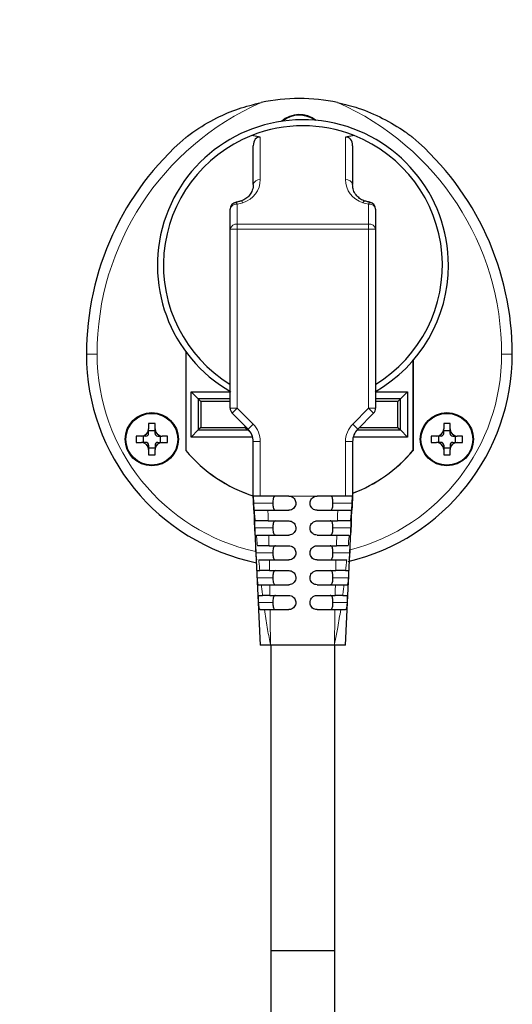
# Model space of a CAD drawing. Units: millimetres. Extents: x 0 to 210, y 0 to 297.
# Drawn here: x 153 to 156, y 238 to 245 of the extents above; entities that cross this region are included whole.
import ezdxf

# ---------------------------------------------------------------- set-up
doc = ezdxf.new("R2010")
doc.units = ezdxf.units.MM
doc.styles.add('SLDTEXTSTYLE1', font='TXT', dxfattribs={"width": 0.75})
doc.dimstyles.new('SLDDIMSTYLE1', dxfattribs={"dimtxt": 3.5, "dimasz": 3.302, "dimexe": 0, "dimexo": 0.0625, "dimgap": 0.875, "dimtad": 1, "dimdec": 0, "dimlfac": 20, "dimrnd": 1e-09, "dimzin": 12, "dimdsep": 46, "dimtxsty": 'SLDTEXTSTYLE1', "dimsah": 1, "dimcen": 0.09, "dimadec": 0, "dimazin": 3, "dimtol": 1, "dimtp": 3, "dimtm": 3, "dimtfac": 1, "dimtdec": 0, "dimtofl": 0, "dimtmove": 0, "dimatfit": 3, "dimfxl": 1, "dimfrac": 2, "dimtolj": 1, "dimarcsym": 0})

# ---------------------------------------------------------------- blocks, each defined once
blk = doc.blocks.new('_D_1')
at = {"color": 7, "linetype": 'Continuous', "lineweight": 0}
for p, q in [((151.362, 260.7325), (142.6672, 260.7325)), ((143.6672, 260.7325), (143.6672, 214.1302)), ((153.9484, 214.1302), (142.6672, 214.1302))]:
    blk.add_line(p, q, dxfattribs=at)
at = {"color": 7, "linetype": 'Continuous', "lineweight": 18}
for points in [[(143.6672, 260.7325), (143.1672, 257.4305), (144.1672, 257.4305)], [(143.6672, 214.1302), (144.1672, 217.4322), (143.1672, 217.4322)]]:
    blk.add_solid(points, dxfattribs=at)
at = {"color": 7, "linetype": 'Continuous', "lineweight": 18, "char_height": 3.5, "attachment_point": 1, "rotation": 90, "style": 'SLDTEXTSTYLE1'}
for s, insert in [('±3', (139.1555, 239.4025)), ('932', (139.1555, 230.3317))]:
    blk.add_mtext(s, dxfattribs=dict(at, insert=insert))

msp = doc.modelspace()

# ---------------------------------------------------------------- linework, layer by layer
at = {"color": 7, "linetype": 'Continuous', "lineweight": 25}
for p, q in [((154.67338, 244.11723), (154.61272, 244.12912)), ((155.33403, 244.12912), (155.27338, 244.11723)), ((154.62338, 243.78343), (154.62338, 244.05703)), ((155.32338, 244.05703), (155.32338, 243.78343)), ((154.46088, 243.46919), (154.46088, 243.61045)), ((155.48588, 243.61045), (155.48588, 243.46919)), ((154.46088, 242.20842), (154.46088, 243.46919)), ((155.48588, 243.46919), (155.48588, 242.20842)), ((154.14788, 242.60761), (154.14788, 241.90995)), ((154.14838, 242.60693), (154.14838, 241.91013)), ((155.74838, 242.54438), (155.74838, 241.91013)), ((155.74888, 242.54496), (155.74888, 241.90995)), ((154.18588, 242.3252), (154.46088, 242.3252)), ((154.18588, 242.0052), (154.18588, 242.3252)), ((154.23677, 242.27432), (154.18588, 242.3252)), ((155.48588, 242.3252), (155.71088, 242.3252)), ((155.65999, 242.27432), (155.71088, 242.3252)), ((155.71088, 242.3252), (155.71088, 242.0052)), ((154.46088, 242.27432), (154.23677, 242.27432)), ((154.23677, 242.27432), (154.23677, 242.05609)), ((154.25421, 242.25688), (154.23677, 242.27432)), ((154.25421, 242.25688), (154.25421, 242.07353)), ((154.46088, 242.25688), (154.25421, 242.25688)), ((155.65999, 242.27432), (155.48588, 242.27432)), ((155.64255, 242.25688), (155.48588, 242.25688)), ((155.64255, 242.25688), (155.65999, 242.27432)), ((155.64255, 242.07353), (155.64255, 242.25688)), ((155.65999, 242.05609), (155.65999, 242.27432)), ((154.58677, 242.06182), (154.47552, 242.17306)), ((155.47123, 242.17306), (155.35999, 242.06182)), ((153.93165, 242.1002), (153.88665, 242.1002)), ((153.88665, 242.1002), (153.88665, 242.0627)), ((153.93165, 242.0627), (153.93165, 242.1002)), ((156.01011, 242.1002), (155.96511, 242.1002)), ((155.96511, 242.1002), (155.96511, 242.0627)), ((156.01011, 242.0627), (156.01011, 242.1002)), ((153.88665, 242.03145), (153.88665, 242.0627)), ((153.93165, 242.05035), (153.88665, 242.05035)), ((153.93165, 242.03145), (153.93165, 242.0627)), ((154.23677, 242.05609), (154.18588, 242.0052)), ((154.25421, 242.07353), (154.23677, 242.05609)), ((154.23677, 242.05609), (154.58499, 242.05609)), ((154.25421, 242.07353), (154.56755, 242.07353)), ((154.56755, 242.07353), (154.56755, 242.08103)), ((154.56755, 242.07353), (154.58499, 242.05609)), ((154.58499, 242.05609), (154.58499, 242.06359)), ((154.60849, 242.03259), (154.58499, 242.05609)), ((155.35461, 242.05609), (155.65999, 242.05609)), ((155.37171, 242.07353), (155.64255, 242.07353)), ((155.64255, 242.07353), (155.65999, 242.05609)), ((155.71088, 242.0052), (155.65999, 242.05609)), ((155.96511, 242.03145), (155.96511, 242.0627)), ((156.01011, 242.05035), (155.96511, 242.05035)), ((156.01011, 242.03145), (156.01011, 242.0627)), ((153.83665, 242.0127), (153.79915, 242.0127)), ((153.79915, 242.0127), (153.79915, 241.9677)), ((153.79915, 241.9677), (153.83665, 241.9677)), ((153.8679, 242.0127), (153.83665, 242.0127)), ((153.8679, 241.9677), (153.83665, 241.9677)), ((153.84901, 242.0127), (153.84901, 241.9677)), ((153.9504, 242.0127), (153.98165, 242.0127)), ((153.9504, 241.9677), (153.98165, 241.9677)), ((153.96929, 241.9677), (153.96929, 242.0127)), ((154.01915, 242.0127), (153.98165, 242.0127)), ((153.98165, 241.9677), (154.01915, 241.9677)), ((154.01915, 241.9677), (154.01915, 242.0127)), ((154.61927, 242.0052), (154.18588, 242.0052)), ((154.62338, 241.5902), (154.62338, 241.97343)), ((155.32338, 241.97343), (155.32338, 241.5902)), ((155.71088, 242.0052), (155.32748, 242.0052)), ((155.91511, 242.0127), (155.87761, 242.0127)), ((155.87761, 242.0127), (155.87761, 241.9677)), ((155.87761, 241.9677), (155.91511, 241.9677)), ((155.94636, 242.0127), (155.91511, 242.0127)), ((155.94636, 241.9677), (155.91511, 241.9677)), ((155.92747, 242.0127), (155.92747, 241.9677)), ((156.02886, 242.0127), (156.06011, 242.0127)), ((156.02886, 241.9677), (156.06011, 241.9677)), ((156.04775, 241.9677), (156.04775, 242.0127)), ((156.09761, 242.0127), (156.06011, 242.0127)), ((156.06011, 241.9677), (156.09761, 241.9677)), ((156.09761, 241.9677), (156.09761, 242.0127)), ((153.88665, 241.94895), (153.88665, 241.9177)), ((153.88665, 241.93006), (153.93165, 241.93006)), ((153.88665, 241.9177), (153.88665, 241.8802)), ((153.93165, 241.94895), (153.93165, 241.9177)), ((153.93165, 241.8802), (153.93165, 241.9177)), ((155.96511, 241.94895), (155.96511, 241.9177)), ((155.96511, 241.93006), (156.01011, 241.93006)), ((155.96511, 241.9177), (155.96511, 241.8802)), ((156.01011, 241.94895), (156.01011, 241.9177)), ((156.01011, 241.8802), (156.01011, 241.9177)), ((153.88665, 241.8802), (153.93165, 241.8802)), ((155.96511, 241.8802), (156.01011, 241.8802)), ((154.62338, 241.5902), (154.67337, 240.5402)), ((154.67338, 241.5902), (154.62338, 241.5902)), ((154.87338, 241.5902), (154.67338, 241.5902)), ((155.27338, 241.5902), (155.07338, 241.5902)), ((155.27338, 240.5402), (155.32338, 241.5902)), ((155.32338, 241.5902), (155.27338, 241.5902)), ((154.72692, 241.4902), (154.87338, 241.4902)), ((155.07338, 241.4902), (155.21915, 241.4902)), ((154.72947, 241.4152), (154.87338, 241.4152)), ((155.07338, 241.4152), (155.21613, 241.4152)), ((154.73258, 241.3152), (154.87338, 241.3152)), ((155.07338, 241.3152), (155.21236, 241.3152)), ((154.73467, 241.2402), (154.87338, 241.2402)), ((155.07338, 241.2402), (155.20977, 241.2402)), ((154.7371, 241.1402), (154.87338, 241.1402)), ((155.07338, 241.1402), (155.20666, 241.1402)), ((154.6539, 241.0652), (154.66981, 241.0652)), ((154.73864, 241.0652), (154.87338, 241.0652)), ((155.07338, 241.0652), (155.20461, 241.0652)), ((155.27442, 241.0652), (155.29205, 241.0652)), ((154.66024, 240.9652), (154.6807, 240.9652)), ((154.74029, 240.9652), (154.87338, 240.9652)), ((155.07338, 240.9652), (155.20228, 240.9652)), ((155.26294, 240.9652), (155.28568, 240.9652)), ((154.66515, 240.8902), (154.68963, 240.8902)), ((154.74124, 240.8902), (154.87338, 240.8902)), ((155.07338, 240.8902), (155.20082, 240.8902)), ((155.25353, 240.8902), (155.28079, 240.8902)), ((154.67195, 240.7902), (154.70286, 240.7902)), ((155.23959, 240.7902), (155.27409, 240.7902)), ((154.7456, 240.5402), (154.67338, 240.5402)), ((155.19465, 240.5402), (154.7456, 240.5402)), ((154.74838, 240.5402), (154.74838, 238.3902)), ((155.27338, 240.5402), (155.19465, 240.5402)), ((155.19838, 238.3902), (155.19838, 240.5402)), ((154.74838, 238.3902), (154.74838, 236.2902)), ((154.74838, 238.3902), (155.19838, 238.3902)), ((154.74838, 238.3902), (154.97338, 238.3902)), ((154.97338, 238.3902), (155.19838, 238.3902)), ((155.19838, 236.2902), (155.19838, 238.3902))]:
    msp.add_line(p, q, dxfattribs=at)
at = {"color": 8, "linetype": 'Continuous', "lineweight": 18}
for p, q in [((154.67338, 244.11723), (154.67338, 243.81915)), ((155.27338, 243.81915), (155.27338, 244.11723)), ((154.51088, 243.64617), (154.51088, 243.50491)), ((155.43588, 243.50491), (155.43588, 243.64617)), ((154.51088, 243.46919), (154.51088, 243.50491)), ((154.51088, 243.50491), (155.43588, 243.50491)), ((155.43588, 243.46919), (155.43588, 243.50491)), ((154.51088, 243.46919), (154.46088, 243.46919)), ((154.51088, 243.46919), (154.51088, 242.20842)), ((155.43588, 243.46919), (154.51088, 243.46919)), ((155.43588, 242.20842), (155.43588, 243.46919)), ((155.43588, 243.46919), (155.48588, 243.46919)), ((153.52338, 242.5902), (153.44838, 242.5902)), ((156.37338, 242.5902), (156.44838, 242.5902)), ((154.51088, 242.20842), (154.46088, 242.20842)), ((154.51088, 242.20842), (154.47552, 242.17306)), ((154.51088, 242.20842), (154.62212, 242.09717)), ((155.32463, 242.09717), (155.43588, 242.20842)), ((155.43588, 242.20842), (155.48588, 242.20842)), ((155.43588, 242.20842), (155.47123, 242.17306)), ((154.58677, 242.06182), (154.62212, 242.09717)), ((155.32463, 242.09717), (155.35999, 242.06182)), ((154.62338, 241.97343), (154.67338, 241.97343)), ((154.67338, 241.97343), (154.67338, 241.5902)), ((155.27338, 241.5902), (155.27338, 241.97343)), ((155.27338, 241.97343), (155.32338, 241.97343)), ((154.7617, 241.5402), (154.62584, 241.5402)), ((154.92338, 241.5902), (154.87338, 241.5902)), ((155.02338, 241.5902), (154.92338, 241.5902)), ((155.02338, 241.5902), (155.07338, 241.5902)), ((155.18505, 241.5402), (155.32086, 241.5402)), ((154.7617, 241.3652), (154.63452, 241.3652)), ((155.18505, 241.3652), (155.31201, 241.3652)), ((154.7617, 241.1902), (154.6433, 241.1902)), ((155.18505, 241.1902), (155.3031, 241.1902)), ((154.7617, 241.0152), (154.65223, 241.0152)), ((155.18505, 241.0152), (155.29412, 241.0152)), ((154.7617, 240.8402), (154.66134, 240.8402)), ((155.18505, 240.8402), (155.28504, 240.8402))]:
    msp.add_line(p, q, dxfattribs=at)
at = {"color": 7, "linetype": 'Continuous', "lineweight": 25}
for centre, radius in [((153.90915, 241.9902), 0.1875), ((153.90915, 241.9902), 0.1825), ((155.98761, 241.9902), 0.1875), ((155.98761, 241.9902), 0.1825)]:
    msp.add_circle(centre, radius, dxfattribs=at)
for centre, radius, start, end in [((154.94838, 243.08907), 1.30114, 78.042122, 101.957878), ((154.94838, 244.0902), 0.1875, 51.031531, 132.241623), ((154.94838, 244.0902), 0.1825, 53.43173, 129.841424), ((154.97338, 243.2152), 1.025, 0, 240.26084), ((154.97338, 243.2152), 0.9825, 68.464491, 111.535509), ((155.45954, 242.5902), 2.01116, 130.688203, 180), ((154.97338, 243.2152), 0.9825, 111.535509, 238.558449), ((154.97338, 243.2152), 0.9825, 301.441551, 68.464491), ((154.43722, 242.5902), 2.01116, 0, 49.311797), ((154.51088, 243.61045), 0.05, 99.403102, 180), ((155.43588, 243.61045), 0.05, 0, 80.596898), ((154.97338, 243.2152), 1.025, 299.73916, 0), ((154.94838, 242.5902), 1.5, 180, 258.397831), ((154.94838, 242.5902), 1.5, 283.204124, 0), ((154.51088, 242.20842), 0.05, 180, 225), ((155.43588, 242.20842), 0.05, 315, 0), ((153.83665, 242.0627), 0.05, 270, 0), ((153.8679, 242.03145), 0.01875, 270, 0), ((153.98165, 242.0627), 0.05, 180, 270), ((153.9504, 242.03145), 0.01875, 180, 270), ((154.49838, 241.97343), 0.125, 0, 45), ((155.44838, 241.97343), 0.125, 135, 180), ((155.91511, 242.0627), 0.05, 270, 0), ((155.94636, 242.03145), 0.01875, 270, 0), ((156.06011, 242.0627), 0.05, 180, 270), ((156.02886, 242.03145), 0.01875, 180, 270), ((153.83665, 241.9177), 0.05, 0, 90), ((153.8679, 241.94895), 0.01875, 0, 90), ((153.98165, 241.9177), 0.05, 90, 180), ((153.9504, 241.94895), 0.01875, 90, 180), ((155.91511, 241.9177), 0.05, 0, 90), ((155.94636, 241.94895), 0.01875, 0, 90), ((156.06011, 241.9177), 0.05, 90, 180), ((156.02886, 241.94895), 0.01875, 90, 180), ((154.94838, 242.5902), 1.0505, 220.357568, 252.162227), ((154.94838, 242.5902), 1.05, 220.367594, 252.24721), ((154.94838, 242.5902), 1.05, 290.924832, 319.632406), ((154.94838, 242.5902), 1.0505, 290.914406, 319.642432)]:
    msp.add_arc(centre, radius, start, end, dxfattribs=at)
at = {"color": 8, "linetype": 'Continuous', "lineweight": 18}
for centre, radius, start, end in [((155.45954, 242.5902), 1.93616, 113.781175, 180), ((154.43722, 242.5902), 1.93616, 0, 66.218825), ((154.66726, 243.77486), 0.04471, 82.129408, 168.947741), ((155.2795, 243.77486), 0.04471, 11.052259, 97.870592), ((154.50476, 243.60188), 0.04471, 82.129408, 168.947741), ((154.49381, 243.64518), 0.0171, 3.305532, 58.630333), ((154.53403, 243.65007), 0.01773, 18.15342, 83.066482), ((155.4127, 243.65008), 0.01771, 96.849321, 161.872937), ((155.45291, 243.6452), 0.01706, 121.267661, 176.743905), ((155.442, 243.60188), 0.04471, 11.052259, 97.870592), ((154.50476, 243.46062), 0.04471, 82.129408, 168.947741), ((155.442, 243.46062), 0.04471, 11.052259, 97.870592), ((154.94838, 242.5902), 1.425, 180, 257.557572), ((154.94838, 242.5902), 1.425, 284.593726, 0), ((154.49838, 241.97343), 0.175, 0, 45), ((155.44838, 241.97343), 0.175, 135, 180)]:
    msp.add_arc(centre, radius, start, end, dxfattribs=at)
at = {"color": 7, "linetype": 'Continuous', "lineweight": 25}
for centre, major_axis, start_param, end_param in [((154.67338, 244.04723), (-0.01326, 0.07009), 6.0146766, 7.5854729), ((155.27338, 244.04723), (0.01326, 0.07009), 4.9808977, 6.551694)]:
    msp.add_ellipse(centre, major_axis=major_axis, ratio=0.6878199, start_param=start_param, end_param=end_param, dxfattribs=at)
at = {"color": 8, "linetype": 'Continuous', "lineweight": 18}
for centre, major_axis, start_param, end_param in [((154.49838, 243.81915), (0.175, 0), 5.0170816, 6.2831853), ((155.44838, 243.81915), (0.175, 0), 3.1415927, 4.4076963), ((154.46088, 243.93597), (0.3, 0), 4.8798371, 5.0170816), ((155.48588, 243.93597), (0.3, 0), 4.4076963, 4.5449409)]:
    msp.add_ellipse(centre, major_axis=major_axis, ratio=0.9797297, start_param=start_param, end_param=end_param, dxfattribs=at)
at = {"color": 7, "linetype": 'Continuous', "lineweight": 25}
for points, knots in [([(154.14838, 244.1152), (154.14842, 244.11524), (154.14852, 244.11531), (154.14949, 244.11607), (154.15311, 244.11889), (154.1695, 244.13149), (154.23799, 244.18173), (154.35611, 244.25203), (154.51807, 244.32159), (154.62523, 244.34851), (154.67879, 244.36197)], [0, 0, 0, 0, 0.00228667, 0.00527587, 0.01093715, 0.0319089, 0.11500256, 0.44698583, 0.72356374, 1, 1, 1, 1]), ([(155.21796, 244.36197), (155.26666, 244.34993), (155.37602, 244.32289), (155.53696, 244.25391), (155.6504, 244.18654), (155.71083, 244.14346), (155.72416, 244.13366), (155.73296, 244.12705), (155.73878, 244.12262), (155.74296, 244.11941), (155.74573, 244.11727), (155.74748, 244.11591), (155.74827, 244.11529), (155.74835, 244.11523), (155.74838, 244.1152)], [0, 0, 0, 0, 0.2511883, 0.5640321, 0.8767434, 0.9169139, 0.9439022, 0.9620904, 0.9744178, 0.9828513, 0.9910755, 0.9946026, 0.9981698, 1, 1, 1, 1]), ([(154.62338, 243.78343), (154.62307, 243.77715), (154.62209, 243.75711), (154.61145, 243.72683), (154.58816, 243.69673), (154.56251, 243.67741), (154.54309, 243.67023), (154.53615, 243.66766)], [0, 0, 0, 0, 0.1445311, 0.4607071, 0.7003562, 0.8930295, 1, 1, 1, 1]), ([(155.4106, 243.66766), (155.40524, 243.66957), (155.38779, 243.67577), (155.36277, 243.69287), (155.33954, 243.72015), (155.32573, 243.75151), (155.32411, 243.77346), (155.32338, 243.78343)], [0, 0, 0, 0, 0.0818923, 0.2665519, 0.4955325, 0.770942, 1, 1, 1, 1]), ([(154.53615, 243.66766), (154.53342, 243.66684), (154.52265, 243.66362), (154.51123, 243.66142), (154.50271, 243.65978)], [0, 0, 0, 0, 0.2540116, 1, 1, 1, 1]), ([(155.44405, 243.65978), (155.44121, 243.66027), (155.42973, 243.66228), (155.41882, 243.66535), (155.4106, 243.66766)], [0, 0, 0, 0, 0.2466003, 1, 1, 1, 1]), ([(154.62584, 241.5402), (154.62556, 241.54583), (154.62501, 241.55708), (154.62429, 241.57208), (154.62373, 241.58339), (154.62342, 241.58936), (154.62339, 241.58996), (154.62338, 241.5902)], [0, 0, 0, 0, 0.2150093, 0.4300227, 0.6449224, 0.8595984, 1, 1, 1, 1]), ([(154.62891, 241.4902), (154.62879, 241.49076), (154.62856, 241.49186), (154.62794, 241.50048), (154.62721, 241.51316), (154.62648, 241.52722), (154.62602, 241.53652), (154.62584, 241.5402)], [0, 0, 0, 0, 0.2145296, 0.429052, 0.6437427, 0.8586164, 1, 1, 1, 1]), ([(154.78023, 241.5902), (154.77748, 241.58966), (154.77196, 241.58857), (154.76641, 241.57939), (154.76315, 241.5659), (154.76186, 241.55207), (154.76175, 241.54338), (154.7617, 241.5402)], [0, 0, 0, 0, 0.2318516, 0.4644802, 0.6788458, 0.8828831, 1, 1, 1, 1]), ([(154.7617, 241.5402), (154.76182, 241.53473), (154.76206, 241.52378), (154.76415, 241.50918), (154.76785, 241.49805), (154.77322, 241.49133), (154.77796, 241.49057), (154.78023, 241.4902)], [0, 0, 0, 0, 0.20140885, 0.40280452, 0.60465928, 0.81039312, 1, 1, 1, 1]), ([(154.87338, 241.5902), (154.879, 241.58965), (154.89024, 241.58855), (154.90522, 241.57993), (154.91653, 241.56724), (154.92252, 241.55318), (154.92313, 241.54389), (154.92338, 241.5402)], [0, 0, 0, 0, 0.2146921, 0.429384, 0.6440783, 0.8587724, 1, 1, 1, 1]), ([(154.92338, 241.5402), (154.92282, 241.53458), (154.92172, 241.52334), (154.9131, 241.50836), (154.90041, 241.49705), (154.88635, 241.49106), (154.87706, 241.49045), (154.87338, 241.4902)], [0, 0, 0, 0, 0.21467565, 0.42935136, 0.64402563, 0.85870949, 1, 1, 1, 1]), ([(155.02338, 241.5402), (155.02393, 241.54583), (155.02504, 241.55707), (155.03366, 241.57205), (155.04634, 241.58336), (155.0604, 241.58935), (155.06969, 241.58996), (155.07338, 241.5902)], [0, 0, 0, 0, 0.21469368, 0.42938735, 0.64408123, 0.85877509, 1, 1, 1, 1]), ([(155.07338, 241.4902), (155.06776, 241.49076), (155.05651, 241.49186), (155.04153, 241.50048), (155.03022, 241.51317), (155.02423, 241.52723), (155.02362, 241.53652), (155.02338, 241.5402)], [0, 0, 0, 0, 0.21472111, 0.42944321, 0.64414074, 0.85882026, 1, 1, 1, 1]), ([(155.18505, 241.5402), (155.18493, 241.54568), (155.18469, 241.55663), (155.18261, 241.57123), (155.17891, 241.58236), (155.17353, 241.58908), (155.1688, 241.58984), (155.16653, 241.5902)], [0, 0, 0, 0, 0.2014088, 0.4028045, 0.6046593, 0.8103931, 1, 1, 1, 1]), ([(155.16653, 241.4902), (155.16928, 241.49075), (155.1748, 241.49184), (155.18035, 241.50102), (155.1836, 241.51451), (155.18489, 241.52834), (155.18501, 241.53703), (155.18505, 241.5402)], [0, 0, 0, 0, 0.2318516, 0.4644802, 0.6788458, 0.8828831, 1, 1, 1, 1]), ([(155.32086, 241.5402), (155.32057, 241.53458), (155.32, 241.52332), (155.31917, 241.50832), (155.31844, 241.49701), (155.31791, 241.49105), (155.31771, 241.49044), (155.31763, 241.4902)], [0, 0, 0, 0, 0.2150393, 0.4300798, 0.6450764, 0.8599346, 1, 1, 1, 1]), ([(155.32338, 241.5902), (155.32335, 241.58965), (155.32328, 241.58855), (155.32283, 241.57995), (155.3222, 241.56728), (155.32151, 241.55322), (155.32105, 241.54391), (155.32086, 241.5402)], [0, 0, 0, 0, 0.2143468, 0.4286874, 0.6431882, 0.8579356, 1, 1, 1, 1]), ([(154.63134, 241.4902), (154.63281, 241.4902), (154.63574, 241.4902), (154.65389, 241.4902), (154.67991, 241.4902), (154.70597, 241.4902), (154.72201, 241.4902), (154.72692, 241.4902)], [0, 0, 0, 0, 0.225236, 0.4504885, 0.6754226, 0.9005582, 1, 1, 1, 1]), ([(155.21915, 241.4902), (155.23036, 241.4902), (155.25278, 241.4902), (155.28205, 241.4902), (155.3036, 241.4902), (155.31334, 241.4902), (155.3146, 241.4902), (155.31497, 241.4902)], [0, 0, 0, 0, 0.22631127, 0.45265369, 0.67825657, 0.9032112, 1, 1, 1, 1]), ([(154.63452, 241.3652), (154.63425, 241.37083), (154.63371, 241.38207), (154.63311, 241.39706), (154.63279, 241.40837), (154.63281, 241.41435), (154.63304, 241.41496), (154.63314, 241.4152)], [0, 0, 0, 0, 0.2149043, 0.4298171, 0.6445084, 0.8588604, 1, 1, 1, 1]), ([(154.72947, 241.4152), (154.71834, 241.4152), (154.69608, 241.4152), (154.66756, 241.4152), (154.64697, 241.4152), (154.63894, 241.4152), (154.63775, 241.4152), (154.63751, 241.4152)], [0, 0, 0, 0, 0.23589101, 0.47181336, 0.70701436, 0.94172716, 1, 1, 1, 1]), ([(154.78023, 241.4152), (154.77748, 241.41466), (154.77196, 241.41357), (154.76641, 241.40439), (154.76315, 241.3909), (154.76186, 241.37707), (154.76175, 241.36838), (154.7617, 241.3652)], [0, 0, 0, 0, 0.2318516, 0.4644802, 0.6788458, 0.8828831, 1, 1, 1, 1]), ([(154.87338, 241.4152), (154.879, 241.41465), (154.89024, 241.41355), (154.90523, 241.40493), (154.91653, 241.39224), (154.92252, 241.37818), (154.92314, 241.36889), (154.92338, 241.3652)], [0, 0, 0, 0, 0.2147467, 0.4294961, 0.6441852, 0.8588287, 1, 1, 1, 1]), ([(155.02338, 241.3652), (155.02393, 241.37082), (155.02504, 241.38207), (155.03365, 241.39705), (155.04634, 241.40835), (155.0604, 241.41435), (155.06969, 241.41496), (155.07338, 241.4152)], [0, 0, 0, 0, 0.21463591, 0.42927155, 0.64391404, 0.85857405, 1, 1, 1, 1]), ([(155.18505, 241.3652), (155.18493, 241.37068), (155.18469, 241.38163), (155.18261, 241.39623), (155.17891, 241.40736), (155.17353, 241.41408), (155.1688, 241.41484), (155.16653, 241.4152)], [0, 0, 0, 0, 0.2014088, 0.4028045, 0.6046593, 0.8103931, 1, 1, 1, 1]), ([(155.30846, 241.4152), (155.30665, 241.4152), (155.30303, 241.4152), (155.28399, 241.4152), (155.25733, 241.4152), (155.23295, 241.4152), (155.21899, 241.4152), (155.21613, 241.4152)], [0, 0, 0, 0, 0.2348373, 0.4696869, 0.7043347, 0.9394115, 1, 1, 1, 1]), ([(155.31326, 241.4152), (155.31341, 241.41465), (155.3137, 241.41356), (155.31363, 241.40497), (155.31324, 241.39233), (155.31266, 241.37827), (155.3122, 241.36894), (155.31201, 241.3652)], [0, 0, 0, 0, 0.2141247, 0.4282508, 0.6423862, 0.8567797, 1, 1, 1, 1]), ([(154.63888, 241.3152), (154.63857, 241.31576), (154.63797, 241.31687), (154.63698, 241.32551), (154.63601, 241.33823), (154.63518, 241.35229), (154.6347, 241.36155), (154.63452, 241.3652)], [0, 0, 0, 0, 0.2149938, 0.4299827, 0.6450599, 0.8601278, 1, 1, 1, 1]), ([(154.7617, 241.3652), (154.76182, 241.35973), (154.76206, 241.34878), (154.76415, 241.33418), (154.76785, 241.32305), (154.77322, 241.31633), (154.77796, 241.31557), (154.78023, 241.3152)], [0, 0, 0, 0, 0.20140885, 0.40280452, 0.60465928, 0.81039312, 1, 1, 1, 1]), ([(154.92338, 241.3652), (154.92282, 241.35958), (154.92172, 241.34835), (154.91311, 241.33337), (154.90043, 241.32206), (154.88637, 241.31606), (154.87708, 241.31545), (154.87338, 241.3152)], [0, 0, 0, 0, 0.21450964, 0.42901936, 0.64353053, 0.85812083, 1, 1, 1, 1]), ([(155.07338, 241.3152), (155.06775, 241.31576), (155.05651, 241.31686), (155.04152, 241.32549), (155.03021, 241.33819), (155.02423, 241.35224), (155.02362, 241.36153), (155.02338, 241.3652)], [0, 0, 0, 0, 0.21490339, 0.42981543, 0.64452577, 0.85909609, 1, 1, 1, 1]), ([(155.16653, 241.3152), (155.16928, 241.31575), (155.1748, 241.31684), (155.18035, 241.32602), (155.1836, 241.33951), (155.18489, 241.35334), (155.18501, 241.36203), (155.18505, 241.3652)], [0, 0, 0, 0, 0.23185164, 0.46448019, 0.67884577, 0.88288309, 1, 1, 1, 1]), ([(155.31201, 241.3652), (155.31172, 241.35957), (155.31112, 241.34831), (155.31011, 241.33332), (155.30905, 241.32201), (155.3081, 241.31605), (155.30756, 241.31544), (155.30735, 241.3152)], [0, 0, 0, 0, 0.2149477, 0.4298907, 0.6449388, 0.8600795, 1, 1, 1, 1]), ([(154.64607, 241.3152), (154.64828, 241.3152), (154.65271, 241.3152), (154.67279, 241.3152), (154.69999, 241.3152), (154.72177, 241.3152), (154.73258, 241.3152)], [0, 0, 0, 0, 0.2510344, 0.5020846, 0.7528557, 1, 1, 1, 1]), ([(155.21236, 241.3152), (155.22341, 241.3152), (155.2455, 241.3152), (155.27293, 241.3152), (155.2928, 241.3152), (155.29725, 241.3152), (155.29944, 241.3152)], [0, 0, 0, 0, 0.2521526, 0.5043417, 0.7556892, 1, 1, 1, 1]), ([(154.6433, 241.1902), (154.64304, 241.19582), (154.64251, 241.20705), (154.64208, 241.22203), (154.64206, 241.23333), (154.64248, 241.23934), (154.64304, 241.23996), (154.64327, 241.2402)], [0, 0, 0, 0, 0.2146221, 0.429258, 0.6435454, 0.8573995, 1, 1, 1, 1]), ([(154.73467, 241.2402), (154.72378, 241.2402), (154.70199, 241.2402), (154.67562, 241.2402), (154.65858, 241.2402), (154.65453, 241.2402), (154.65279, 241.2402)], [0, 0, 0, 0, 0.26691491, 0.53386545, 0.80002258, 1, 1, 1, 1]), ([(154.78023, 241.2402), (154.77748, 241.23966), (154.77196, 241.23857), (154.76641, 241.22939), (154.76315, 241.2159), (154.76186, 241.20207), (154.76175, 241.19338), (154.7617, 241.1902)], [0, 0, 0, 0, 0.23185164, 0.46448019, 0.67884577, 0.88288309, 1, 1, 1, 1]), ([(154.87338, 241.2402), (154.879, 241.23965), (154.89024, 241.23855), (154.90524, 241.22992), (154.91655, 241.21722), (154.92253, 241.20316), (154.92314, 241.19388), (154.92338, 241.1902)], [0, 0, 0, 0, 0.2150193, 0.4300533, 0.6447545, 0.8592074, 1, 1, 1, 1]), ([(155.02338, 241.1902), (155.02393, 241.19582), (155.02503, 241.20706), (155.03364, 241.22203), (155.04631, 241.23334), (155.06037, 241.23934), (155.06967, 241.23996), (155.07338, 241.2402)], [0, 0, 0, 0, 0.2144132, 0.4288255, 0.6432599, 0.8577809, 1, 1, 1, 1]), ([(155.18505, 241.1902), (155.18493, 241.19568), (155.18469, 241.20663), (155.18261, 241.22123), (155.17891, 241.23236), (155.17353, 241.23908), (155.1688, 241.23984), (155.16653, 241.2402)], [0, 0, 0, 0, 0.2014088, 0.4028045, 0.6046593, 0.8103931, 1, 1, 1, 1]), ([(155.29236, 241.2402), (155.28969, 241.2402), (155.28435, 241.2402), (155.26314, 241.2402), (155.23724, 241.2402), (155.21806, 241.2402), (155.20977, 241.2402)], [0, 0, 0, 0, 0.2658897, 0.5317893, 0.7975748, 1, 1, 1, 1]), ([(155.30284, 241.2402), (155.3032, 241.23966), (155.30393, 241.23856), (155.3043, 241.23), (155.30419, 241.21738), (155.30374, 241.20331), (155.30329, 241.19397), (155.3031, 241.1902)], [0, 0, 0, 0, 0.2140619, 0.4281426, 0.6418621, 0.8557083, 1, 1, 1, 1]), ([(154.64927, 241.1402), (154.64874, 241.14076), (154.64768, 241.14187), (154.64621, 241.15056), (154.64494, 241.16334), (154.64398, 241.17739), (154.64349, 241.18661), (154.6433, 241.1902)], [0, 0, 0, 0, 0.2158093, 0.4316271, 0.6471957, 0.8623544, 1, 1, 1, 1]), ([(154.66225, 241.1402), (154.66537, 241.1402), (154.67162, 241.1402), (154.69394, 241.1402), (154.7173, 241.1402), (154.73257, 241.1402), (154.7371, 241.1402)], [0, 0, 0, 0, 0.2922051, 0.5844236, 0.8764588, 1, 1, 1, 1]), ([(154.7617, 241.1902), (154.76182, 241.18473), (154.76206, 241.17378), (154.76415, 241.15918), (154.76785, 241.14805), (154.77322, 241.14133), (154.77796, 241.14057), (154.78023, 241.1402)], [0, 0, 0, 0, 0.2014088, 0.4028045, 0.6046593, 0.8103931, 1, 1, 1, 1]), ([(154.92338, 241.1902), (154.92283, 241.18459), (154.92172, 241.17336), (154.91312, 241.15839), (154.90047, 241.14709), (154.88642, 241.14107), (154.87711, 241.14045), (154.87338, 241.1402)], [0, 0, 0, 0, 0.21409, 0.4281799, 0.6422826, 0.856627, 1, 1, 1, 1]), ([(155.07338, 241.1402), (155.06775, 241.14076), (155.0565, 241.14186), (155.04149, 241.15051), (155.03019, 241.16322), (155.02422, 241.17727), (155.02362, 241.18654), (155.02338, 241.1902)], [0, 0, 0, 0, 0.2153699, 0.4307682, 0.645509, 0.8597953, 1, 1, 1, 1]), ([(155.16653, 241.1402), (155.16928, 241.14075), (155.1748, 241.14184), (155.18035, 241.15102), (155.1836, 241.16451), (155.18489, 241.17834), (155.18501, 241.18703), (155.18505, 241.1902)], [0, 0, 0, 0, 0.2318516, 0.4644802, 0.6788458, 0.8828831, 1, 1, 1, 1]), ([(155.20666, 241.1402), (155.21738, 241.1402), (155.23881, 241.1402), (155.26403, 241.1402), (155.2776, 241.1402), (155.28131, 241.1402), (155.28239, 241.1402)], [0, 0, 0, 0, 0.2933131, 0.5866691, 0.8790725, 1, 1, 1, 1]), ([(155.3031, 241.1902), (155.30279, 241.18457), (155.30217, 241.17332), (155.30094, 241.15832), (155.29951, 241.14702), (155.29804, 241.14105), (155.2971, 241.14044), (155.29673, 241.1402)], [0, 0, 0, 0, 0.2146149, 0.429218, 0.64411, 0.8594527, 1, 1, 1, 1]), ([(154.65223, 241.0152), (154.65197, 241.02081), (154.65146, 241.03202), (154.65123, 241.04698), (154.65158, 241.05827), (154.6525, 241.06433), (154.65349, 241.06495), (154.6539, 241.0652)], [0, 0, 0, 0, 0.2140315, 0.4280831, 0.6416423, 0.8547308, 1, 1, 1, 1]), ([(154.73864, 241.0652), (154.72819, 241.0652), (154.70731, 241.0652), (154.68362, 241.0652), (154.67316, 241.0652), (154.67016, 241.0652), (154.66981, 241.0652)], [0, 0, 0, 0, 0.3195763, 0.6391924, 0.9579695, 1, 1, 1, 1]), ([(154.78023, 241.0652), (154.77748, 241.06466), (154.77196, 241.06357), (154.76641, 241.05439), (154.76315, 241.0409), (154.76186, 241.02707), (154.76175, 241.01838), (154.7617, 241.0152)], [0, 0, 0, 0, 0.2318516, 0.4644802, 0.6788458, 0.8828831, 1, 1, 1, 1]), ([(154.87338, 241.0652), (154.879, 241.06465), (154.89024, 241.06355), (154.90527, 241.0549), (154.91657, 241.04217), (154.92253, 241.02812), (154.92314, 241.01886), (154.92338, 241.0152)], [0, 0, 0, 0, 0.215635, 0.4313118, 0.6460396, 0.8600729, 1, 1, 1, 1]), ([(155.02338, 241.0152), (155.02393, 241.02082), (155.02503, 241.03204), (155.03362, 241.047), (155.04625, 241.0583), (155.06032, 241.06433), (155.06963, 241.06495), (155.07338, 241.0652)], [0, 0, 0, 0, 0.2138976, 0.4277933, 0.6417429, 0.8559422, 1, 1, 1, 1]), ([(155.18505, 241.0152), (155.18493, 241.02068), (155.18469, 241.03163), (155.18261, 241.04623), (155.17891, 241.05736), (155.17353, 241.06408), (155.1688, 241.06484), (155.16653, 241.0652)], [0, 0, 0, 0, 0.2014088, 0.4028045, 0.6046593, 0.8103931, 1, 1, 1, 1]), ([(155.27442, 241.0652), (155.2707, 241.0652), (155.26326, 241.0652), (155.23954, 241.0652), (155.21823, 241.0652), (155.20609, 241.0652), (155.20461, 241.0652)], [0, 0, 0, 0, 0.3186194, 0.6372424, 0.9559464, 1, 1, 1, 1]), ([(155.29205, 241.0652), (155.29267, 241.06466), (155.29391, 241.06357), (155.29481, 241.05502), (155.29504, 241.04242), (155.29473, 241.02835), (155.2943, 241.019), (155.29412, 241.0152)], [0, 0, 0, 0, 0.21426932, 0.42859079, 0.64182923, 0.85483715, 1, 1, 1, 1]), ([(154.66024, 240.9652), (154.65942, 240.96576), (154.65777, 240.96688), (154.65569, 240.97564), (154.65405, 240.9885), (154.65293, 241.00253), (154.65242, 241.01169), (154.65223, 241.0152)], [0, 0, 0, 0, 0.21721395, 0.43446942, 0.65066713, 0.86570047, 1, 1, 1, 1]), ([(154.7617, 241.0152), (154.76182, 241.00973), (154.76206, 240.99878), (154.76415, 240.98418), (154.76785, 240.97305), (154.77322, 240.96633), (154.77796, 240.96557), (154.78023, 240.9652)], [0, 0, 0, 0, 0.2014088, 0.4028045, 0.6046593, 0.8103931, 1, 1, 1, 1]), ([(154.92338, 241.0152), (154.92283, 241.0096), (154.92173, 240.99838), (154.91316, 240.98344), (154.90056, 240.97216), (154.8865, 240.96609), (154.87717, 240.96546), (154.87338, 240.9652)], [0, 0, 0, 0, 0.2132737, 0.42654695, 0.63985334, 0.85369739, 1, 1, 1, 1]), ([(155.07338, 240.9652), (155.06775, 240.96576), (155.05649, 240.96686), (155.04144, 240.97554), (155.03014, 240.9883), (155.02421, 241.00234), (155.02361, 241.01157), (155.02338, 241.0152)], [0, 0, 0, 0, 0.2163397, 0.4327488, 0.647553, 0.8612545, 1, 1, 1, 1]), ([(155.16653, 240.9652), (155.16928, 240.96575), (155.1748, 240.96684), (155.18035, 240.97602), (155.1836, 240.98951), (155.18489, 241.00334), (155.18501, 241.01203), (155.18505, 241.0152)], [0, 0, 0, 0, 0.2318516, 0.4644802, 0.6788458, 0.8828831, 1, 1, 1, 1]), ([(155.29412, 241.0152), (155.29379, 241.00958), (155.29313, 240.99833), (155.29165, 240.98335), (155.28977, 240.97205), (155.28769, 240.96606), (155.28626, 240.96545), (155.28568, 240.9652)], [0, 0, 0, 0, 0.2139007, 0.4277809, 0.6421737, 0.8575505, 1, 1, 1, 1]), ([(154.6807, 240.9652), (154.68497, 240.9652), (154.6935, 240.9652), (154.71589, 240.9652), (154.73313, 240.9652), (154.74029, 240.9652)], [0, 0, 0, 0, 0.3690913, 0.73818851, 1, 1, 1, 1]), ([(155.20228, 240.9652), (155.21239, 240.9652), (155.23261, 240.9652), (155.25298, 240.9652), (155.26003, 240.9652), (155.26294, 240.9652)], [0, 0, 0, 0, 0.3699836, 0.7400167, 1, 1, 1, 1]), ([(154.66134, 240.8402), (154.6611, 240.84579), (154.66061, 240.85697), (154.66063, 240.87189), (154.66144, 240.88316), (154.66299, 240.8893), (154.66452, 240.88994), (154.66515, 240.8902)], [0, 0, 0, 0, 0.21291413, 0.4258553, 0.63815072, 0.85005534, 1, 1, 1, 1]), ([(154.74124, 240.8902), (154.73003, 240.8902), (154.7092, 240.8902), (154.69496, 240.8902), (154.69031, 240.8902), (154.68963, 240.8902)], [0, 0, 0, 0, 0.4987487, 0.9267779, 1, 1, 1, 1]), ([(154.78023, 240.8902), (154.77748, 240.88966), (154.77196, 240.88857), (154.76641, 240.87939), (154.76315, 240.8659), (154.76186, 240.85207), (154.76175, 240.84338), (154.7617, 240.8402)], [0, 0, 0, 0, 0.2318516, 0.4644802, 0.6788458, 0.8828831, 1, 1, 1, 1]), ([(154.87338, 240.8902), (154.879, 240.88965), (154.89025, 240.88855), (154.90532, 240.87987), (154.91662, 240.86709), (154.92254, 240.85305), (154.92314, 240.84383), (154.92338, 240.8402)], [0, 0, 0, 0, 0.2167948, 0.433683, 0.6484404, 0.8616828, 1, 1, 1, 1]), ([(155.02338, 240.8402), (155.02393, 240.8458), (155.02502, 240.857), (155.03357, 240.87193), (155.04614, 240.88322), (155.06021, 240.88931), (155.06956, 240.88995), (155.07338, 240.8902)], [0, 0, 0, 0, 0.21287497, 0.42574595, 0.63873357, 0.85229685, 1, 1, 1, 1]), ([(155.18505, 240.8402), (155.18493, 240.84568), (155.18469, 240.85663), (155.18261, 240.87123), (155.17891, 240.88236), (155.17353, 240.88908), (155.1688, 240.88984), (155.16653, 240.8902)], [0, 0, 0, 0, 0.2014088, 0.4028045, 0.6046593, 0.8103931, 1, 1, 1, 1]), ([(155.25353, 240.8902), (155.24745, 240.8902), (155.23619, 240.8902), (155.21433, 240.8902), (155.20254, 240.8902), (155.20082, 240.8902)], [0, 0, 0, 0, 0.500288, 0.9271517, 1, 1, 1, 1]), ([(155.28079, 240.8902), (155.28172, 240.88966), (155.28359, 240.88858), (155.28513, 240.88004), (155.28576, 240.86743), (155.28563, 240.85337), (155.28521, 240.84402), (155.28504, 240.8402)], [0, 0, 0, 0, 0.2149313, 0.4299733, 0.6426437, 0.8543724, 1, 1, 1, 1]), ([(154.67195, 240.7902), (154.67075, 240.79077), (154.66836, 240.79189), (154.6655, 240.80075), (154.66338, 240.81377), (154.66207, 240.82776), (154.66154, 240.83681), (154.66134, 240.8402)], [0, 0, 0, 0, 0.2196192, 0.4393489, 0.6563479, 0.8708359, 1, 1, 1, 1]), ([(154.70286, 240.7902), (154.70844, 240.7902), (154.71841, 240.7902), (154.73493, 240.7902), (154.7422, 240.7902)], [0, 0, 0, 0, 0.5593371, 1, 1, 1, 1]), ([(154.7422, 240.7902), (154.77743, 240.7902), (154.81977, 240.7902), (154.86567, 240.7902), (154.87338, 240.7902)], [0, 0, 0, 0, 0.8320303, 1, 1, 1, 1]), ([(154.7617, 240.8402), (154.76182, 240.83473), (154.76206, 240.82378), (154.76415, 240.80918), (154.76785, 240.79805), (154.77322, 240.79133), (154.77796, 240.79057), (154.78023, 240.7902)], [0, 0, 0, 0, 0.2014088, 0.4028045, 0.6046593, 0.8103931, 1, 1, 1, 1]), ([(154.92338, 240.8402), (154.92283, 240.83461), (154.92174, 240.82343), (154.91322, 240.80853), (154.90071, 240.79726), (154.88665, 240.79112), (154.87727, 240.79047), (154.87338, 240.7902)], [0, 0, 0, 0, 0.211839, 0.4236771, 0.6355776, 0.8484991, 1, 1, 1, 1]), ([(155.07338, 240.7902), (155.06774, 240.79076), (155.05646, 240.79186), (155.04135, 240.8006), (155.03004, 240.81345), (155.02419, 240.82747), (155.02361, 240.83663), (155.02338, 240.8402)], [0, 0, 0, 0, 0.218201, 0.4365494, 0.6514702, 0.8640735, 1, 1, 1, 1]), ([(155.07338, 240.7902), (155.1057, 240.7902), (155.14931, 240.7902), (155.18895, 240.7902), (155.19921, 240.7902)], [0, 0, 0, 0, 0.7411583, 1, 1, 1, 1]), ([(155.16653, 240.7902), (155.16928, 240.79075), (155.1748, 240.79184), (155.18035, 240.80102), (155.1836, 240.81451), (155.18489, 240.82834), (155.18501, 240.83703), (155.18505, 240.8402)], [0, 0, 0, 0, 0.2318516, 0.4644802, 0.6788458, 0.8828831, 1, 1, 1, 1]), ([(155.19921, 240.7902), (155.20742, 240.7902), (155.22415, 240.7902), (155.23438, 240.7902), (155.23959, 240.7902)], [0, 0, 0, 0, 0.49082472, 1, 1, 1, 1]), ([(155.28504, 240.8402), (155.28469, 240.83459), (155.28399, 240.82335), (155.28222, 240.80841), (155.27979, 240.79713), (155.27697, 240.79108), (155.27492, 240.79046), (155.27409, 240.7902)], [0, 0, 0, 0, 0.2125864, 0.4251423, 0.6384784, 0.8535694, 1, 1, 1, 1])]:
    msp.add_open_spline(points, degree=3, knots=knots, dxfattribs=at)
at = {"color": 8, "linetype": 'Continuous', "lineweight": 18}
for points, knots in [([(154.63751, 241.4152), (154.63617, 241.43137), (154.63409, 241.45637), (154.63206, 241.48137), (154.63134, 241.4902)], [0, 0, 0, 0, 0.6467875, 1, 1, 1, 1]), ([(154.72692, 241.4902), (154.7272, 241.48215), (154.72807, 241.45715), (154.7289, 241.43215), (154.72947, 241.4152)], [0, 0, 0, 0, 0.32202135, 1, 1, 1, 1]), ([(155.21613, 241.4152), (155.2168, 241.4323), (155.21779, 241.4573), (155.21883, 241.4823), (155.21915, 241.4902)], [0, 0, 0, 0, 0.68378783, 1, 1, 1, 1]), ([(155.31497, 241.4902), (155.3142, 241.48121), (155.31206, 241.45621), (155.30987, 241.43121), (155.30846, 241.4152)], [0, 0, 0, 0, 0.3598038, 1, 1, 1, 1]), ([(154.65279, 241.2402), (154.65139, 241.25558), (154.64912, 241.28058), (154.64692, 241.30558), (154.64607, 241.3152)], [0, 0, 0, 0, 0.6152045, 1, 1, 1, 1]), ([(154.73258, 241.3152), (154.73284, 241.30627), (154.73356, 241.28127), (154.73424, 241.25627), (154.73467, 241.2402)], [0, 0, 0, 0, 0.3571938, 1, 1, 1, 1]), ([(155.20977, 241.2402), (155.21032, 241.25641), (155.21116, 241.28141), (155.21205, 241.30641), (155.21236, 241.3152)], [0, 0, 0, 0, 0.6482535, 1, 1, 1, 1]), ([(155.29944, 241.3152), (155.29853, 241.30543), (155.29621, 241.28043), (155.29382, 241.25543), (155.29236, 241.2402)], [0, 0, 0, 0, 0.3909181, 1, 1, 1, 1]), ([(154.66981, 241.0652), (154.66832, 241.07973), (154.66574, 241.10473), (154.66328, 241.12973), (154.66225, 241.1402)], [0, 0, 0, 0, 0.5812509, 1, 1, 1, 1]), ([(154.7371, 241.1402), (154.73732, 241.1303), (154.73787, 241.1053), (154.73835, 241.0803), (154.73864, 241.0652)], [0, 0, 0, 0, 0.3959224, 1, 1, 1, 1]), ([(155.20461, 241.0652), (155.20501, 241.08043), (155.20566, 241.10543), (155.20638, 241.13043), (155.20666, 241.1402)], [0, 0, 0, 0, 0.6090776, 1, 1, 1, 1]), ([(155.28239, 241.1402), (155.28129, 241.1296), (155.27869, 241.10459), (155.27598, 241.0796), (155.27442, 241.0652)], [0, 0, 0, 0, 0.4242023, 1, 1, 1, 1]), ([(154.68963, 240.8902), (154.68796, 240.90387), (154.68489, 240.92886), (154.68201, 240.95387), (154.6807, 240.9652)], [0, 0, 0, 0, 0.54683322, 1, 1, 1, 1]), ([(154.74029, 240.9652), (154.74044, 240.95428), (154.74078, 240.92927), (154.74107, 240.90428), (154.74124, 240.8902)], [0, 0, 0, 0, 0.4366769, 1, 1, 1, 1]), ([(155.20082, 240.8902), (155.20108, 240.90439), (155.20154, 240.92938), (155.20205, 240.95439), (155.20228, 240.9652)], [0, 0, 0, 0, 0.5676605, 1, 1, 1, 1]), ([(155.26294, 240.9652), (155.26155, 240.95376), (155.25851, 240.92874), (155.25528, 240.90376), (155.25353, 240.8902)], [0, 0, 0, 0, 0.4576679, 1, 1, 1, 1]), ([(154.7456, 240.5402), (154.74553, 240.54053), (154.74544, 240.54099), (154.74473, 240.54446), (154.73629, 240.58582), (154.72088, 240.66849), (154.70901, 240.74864), (154.70286, 240.7902)], [0, 0, 0, 0, 0.0039163, 0.0056081, 0.0418488, 0.5030743, 1, 1, 1, 1]), ([(154.7422, 240.7902), (154.74254, 240.74874), (154.74312, 240.67731), (154.74423, 240.59853), (154.74513, 240.55831), (154.74542, 240.54686), (154.74553, 240.54283), (154.74557, 240.54122), (154.74559, 240.54053), (154.7456, 240.5402)], [0, 0, 0, 0, 0.4953815, 0.8534699, 0.9473626, 0.9804979, 0.9916819, 0.996072, 1, 1, 1, 1]), ([(155.19465, 240.5402), (155.19466, 240.54053), (155.19467, 240.54108), (155.19479, 240.5452), (155.19597, 240.58671), (155.19751, 240.6693), (155.19862, 240.7488), (155.19921, 240.7902)], [0, 0, 0, 0, 0.0039658, 0.0066088, 0.0497566, 0.5051499, 1, 1, 1, 1]), ([(155.23959, 240.7902), (155.2331, 240.74858), (155.22163, 240.67504), (155.20622, 240.59519), (155.19774, 240.55467), (155.19575, 240.54532), (155.19511, 240.54234), (155.19486, 240.54121), (155.19472, 240.54052), (155.19465, 240.5402)], [0, 0, 0, 0, 0.4974396, 0.8788455, 0.9601575, 0.9863556, 0.9917286, 0.9961346, 1, 1, 1, 1])]:
    msp.add_open_spline(points, degree=3, knots=knots, dxfattribs=at)

# ---------------------------------------------------------------- dimensions: what is measured, and where the dimension line sits
at = {"color": 7, "linetype": 'Continuous', "lineweight": 18}
dim = msp.add_linear_dim(base=(143.66724, 214.1302), p1=(152.36199, 260.73253), p2=(154.94838, 214.1302), angle=90, dimstyle='SLDDIMSTYLE1', dxfattribs=at)
dim.commit()
dim.dimension.update_dxf_attribs({"geometry": '_D_1', "text_midpoint": (143.66724, 237.43137), "dimtype": 160})

doc.saveas('drawing.dxf')
